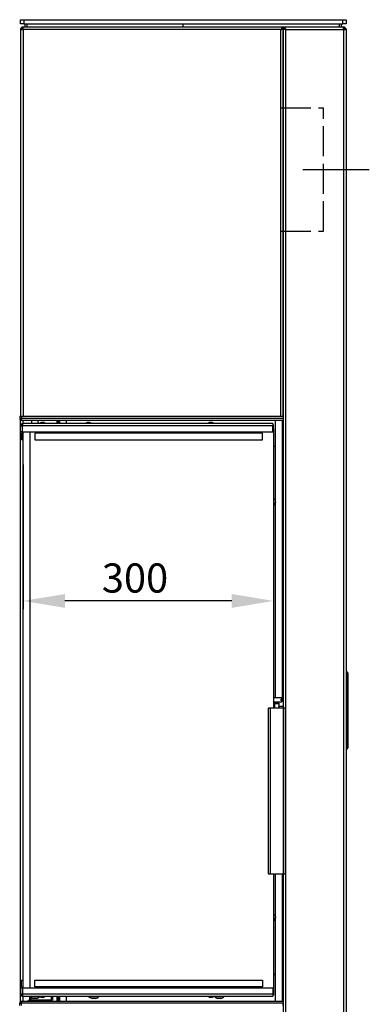
# Model space of a CAD drawing. Units: millimetres. Extents: x -660 to 6748, y -1373 to 1207.
# Drawn here: x 1895 to 2314, y -115 to 1067 of the extents above; entities that cross this region are included whole.
import ezdxf

# ---------------------------------------------------------------- set-up
doc = ezdxf.new("R2010")
doc.units = ezdxf.units.MM
doc.header["$PDSIZE"] = -1
doc.linetypes.add('ACAD_ISO02W100', pattern=[15, 12, -3])
doc.layers.add('FORMAT', color=7, linetype='Continuous')
doc.dimstyles.new('Jirka', dxfattribs={"dimscale": 10, "dimtxt": 3.5, "dimasz": 5, "dimexe": 1, "dimexo": 0, "dimgap": 1, "dimtad": 1, "dimdec": 3, "dimdsep": 46, "dimtxsty": 'Standard', "dimcen": 0.09, "dimclrt": 7, "dimadec": 0, "dimazin": 0, "dimtp": 0.001, "dimtm": 0.001, "dimtfac": 1, "dimtdec": 3, "dimtofl": 0, "dimtmove": 0, "dimatfit": 3, "dimfxl": 0, "dimtolj": 1, "dimarcsym": 0})

# ---------------------------------------------------------------- blocks, each defined once
blk = doc.blocks.new('*D31')
at = {"color": 0, "lineweight": -2}
for p, q in [((1899.3, 533), (1899.3, 359.3)), ((2199.3, 533), (2199.3, 359.3)), ((2149.3, 369.3), (1949.3, 369.3))]:
    blk.add_line(p, q, dxfattribs=at)
at = {"color": 0}
for points in [[(1949.3, 377.6), (1949.3, 360.9), (1899.3, 369.3)], [(2149.3, 377.6), (2149.3, 360.9), (2199.3, 369.3)]]:
    blk.add_solid(points, dxfattribs=at)
at = {"layer": 'Defpoints', "color": 0}
for p in [(1899.3, 533), (2199.3, 533), (1899.3, 369.3)]:
    blk.add_point(p, dxfattribs=at)
at = {"color": 7, "insert": (2033.3, 396.8), "char_height": 35, "attachment_point": 5}
blk.add_mtext('\\A1;300', dxfattribs=at)

msp = doc.modelspace()

# ---------------------------------------------------------------- linework, layer by layer
at = {"linetype": 'Continuous'}
for p, q in [((1896.0607, 1062.3279), (1896.0607, 1067.3279)), ((1896.0607, 1067.3279), (1900.0607, 1067.3279)), ((1900.0607, 1067.3279), (1900.0607, 1062.3279)), ((1900.0607, 1067.3279), (2282.3107, 1067.3279)), ((2282.3107, 1062.3279), (2282.3107, 1067.3279)), ((2282.3107, 1067.3279), (2286.3108, 1067.3279)), ((2286.3108, 1067.3279), (2286.3108, 1062.3279)), ((1900.0607, 1062.3279), (1896.0607, 1062.3279)), ((1896.0607, 1055.5779), (1896.0607, 591.3279)), ((1896.0607, 1055.5779), (1899.0608, 1055.5779)), ((1896.086, 1055.5779), (1896.0925, 1055.6417)), ((1898.8107, 1058.3279), (1898.8107, 1056.8279)), ((1899.0936, 1058.3279), (1898.8107, 1058.3279)), ((1899.0707, 1056.8279), (1898.8107, 1056.8279)), ((1898.8107, 1056.4279), (1899.0673, 1056.4279)), ((1898.8107, 1055.5779), (1898.8107, 1056.4279)), ((2208.3107, 1055.5779), (1899.0608, 1055.5779)), ((1899.0608, 1055.5779), (1899.0608, 591.3279)), ((2211.0607, 1058.3279), (1899.0936, 1058.3279)), ((1900.0607, 1062.3279), (2282.3107, 1062.3279)), ((1901.6857, 1058.3279), (1901.6857, 1062.3279)), ((1903.6858, 1062.3279), (1903.6858, 1058.3279)), ((2091.1857, 1058.3279), (2091.1857, 1062.3279)), ((2208.3107, 591.3279), (2208.3107, 1055.5779)), ((2211.0607, 1056.4279), (2209.5607, 1056.4279)), ((2211.0607, 1058.3279), (2211.3107, 1058.3279)), ((2211.0607, 1058.3279), (2211.0607, 1056.8279)), ((2211.0607, 591.3279), (2211.0607, 1056.4279)), ((2211.0607, 1055.5779), (2211.3107, 1055.5779)), ((2211.3107, 1053.244), (2211.0607, 1053.2809)), ((2211.321, 1056.8279), (2211.0679, 1056.8279)), ((2283.0279, 1058.3279), (2211.3107, 1058.3279)), ((2211.3107, 1058.3279), (2211.3107, 1056.8279)), ((2211.3107, 241.0279), (2211.3107, 1056.4279)), ((2212.7223, 1056.4279), (2211.3107, 1056.4279)), ((2213.7889, 1055.5779), (2213.9894, 1055.5779)), ((2283.3107, 1055.3279), (2214.3107, 1055.3279)), ((2214.3107, -578.6721), (2214.3107, 1055.3279)), ((2278.6857, 1058.3279), (2278.6857, 1062.3279)), ((2280.6857, 1062.3279), (2280.6857, 1058.3279)), ((2286.3108, 1062.3279), (2282.3107, 1062.3279)), ((2283.3107, 1058.3279), (2283.0279, 1058.3279)), ((2283.3107, 1056.8279), (2283.216, 1056.8279)), ((2283.3107, 1056.4279), (2283.2431, 1056.4279)), ((2283.5607, 1058.3279), (2283.3107, 1058.3279)), ((2283.3107, 1058.3279), (2283.3107, 1056.8279)), ((2283.5607, 1056.8279), (2283.3107, 1056.8279)), ((2283.5607, 1056.4279), (2283.3107, 1056.4279)), ((2283.3107, 1055.3279), (2283.3107, 1056.4279)), ((2283.3107, 1055.3279), (2283.3107, -578.6721)), ((2286.3108, 1055.3279), (2283.3107, 1055.3279)), ((2283.5607, 1056.4279), (2283.5607, 1056.3691)), ((2286.3108, 1055.5779), (2286.3108, 1055.3279)), ((2286.3108, 1055.3279), (2286.3108, -578.6721)), ((2211.3107, 1050.1563), (2211.0607, 1050.2327)), ((2211.0607, 1023.3279), (2211.3107, 1023.3279)), ((2211.3107, 991.4179), (2211.0607, 991.4179)), ((2211.0607, 984.4179), (2211.3107, 984.4179)), ((2211.3107, 963.2279), (2211.0607, 963.2279)), ((2211.0607, 951.4279), (2211.3107, 951.4279)), ((2211.3107, 947.6279), (2211.0607, 947.6279)), ((2211.0607, 947.3279), (2211.3107, 947.3279)), ((2211.0607, 927.3279), (2211.3107, 927.3279)), ((2211.0607, 927.0279), (2211.3107, 927.0279)), ((2211.3107, 807.1279), (2211.0607, 807.1279)), ((2211.0607, 806.8279), (2211.3107, 806.8279)), ((2211.0607, 786.8279), (2211.3107, 786.8279)), ((2211.0607, 786.5279), (2211.3107, 786.5279)), ((2211.3107, 711.4179), (2211.0607, 711.4179)), ((2211.0607, 704.4179), (2211.3107, 704.4179)), ((2211.3107, 683.2279), (2211.0607, 683.2279)), ((2211.0607, 671.4279), (2211.3107, 671.4279)), ((2211.3107, 616.7279), (2211.0607, 616.7279)), ((2211.0607, 616.4279), (2211.3107, 616.4279)), ((1895.0608, 591.3279), (1895.0608, 588.3279)), ((1895.0608, 591.3279), (1897.0608, 591.3279)), ((1897.0608, 591.3279), (2211.0607, 591.3279)), ((1897.0608, 591.3279), (1897.0608, 588.3279)), ((2211.0607, 596.4279), (2211.3107, 596.4279)), ((2211.0607, 596.1279), (2211.3107, 596.1279)), ((2211.3107, 594.3279), (2211.0607, 594.3279)), ((2211.0607, 591.3279), (2211.0607, 588.3279)), ((1897.0608, 588.3279), (1895.0608, 588.3279)), ((1896.0607, -111.9811), (1896.0607, 586.6369)), ((1896.0816, 579.6779), (1898.5816, 579.6779)), ((1896.0816, 572.1779), (1896.0816, 579.6779)), ((2211.0607, 588.3279), (1897.0608, 588.3279)), ((1897.0608, 586.3279), (1897.0608, 587.3279)), ((1897.0608, 587.3279), (1897.157, 587.3279)), ((1897.0608, 586.3279), (1897.3436, 586.3279)), ((1897.3436, 586.3279), (2211.0607, 586.3279)), ((1898.5816, 582.1779), (1898.5816, 580.9279)), ((1898.9351, 582.1779), (1898.5816, 582.1779)), ((1898.6999, 580.9279), (1898.5816, 580.9279)), ((2198.3816, 579.6779), (1898.5816, 579.6779)), ((1898.5816, 572.1779), (1898.5816, 579.6779)), ((2198.3816, 582.1779), (1898.9351, 582.1779)), ((1899.0608, 582.1779), (1899.0608, 586.3279)), ((1909.3316, 586.3279), (1909.3316, 582.1779)), ((1917.3316, 582.1779), (1917.3316, 586.3279)), ((1919.3316, 582.9279), (1919.3316, 582.1779)), ((1925.3316, 582.9279), (1919.3316, 582.9279)), ((1925.3316, 582.1779), (1925.3316, 582.9279)), ((1939.5607, 586.3279), (1939.5607, 582.1779)), ((1941.0608, 586.3279), (1941.0608, 582.1779)), ((1942.5607, 586.3279), (1942.5607, 582.1779)), ((1943.3107, 582.1779), (1943.3107, 586.3279)), ((1951.3108, 582.1779), (1951.3108, 586.3279)), ((1974.3316, 582.9279), (1974.3316, 582.1779)), ((1980.3316, 582.9279), (1974.3316, 582.9279)), ((1980.3316, 582.1779), (1980.3316, 582.9279)), ((2121.3316, 582.9279), (2121.3316, 582.1779)), ((2127.3316, 582.9279), (2121.3316, 582.9279)), ((2127.3316, 582.1779), (2127.3316, 582.9279)), ((2198.3816, 582.1779), (2198.3816, 579.6779)), ((2198.3816, 580.9279), (2199.3316, 580.9279)), ((2198.3816, 572.1779), (2198.3816, 579.6779)), ((2199.3316, 575.9279), (2199.3316, 580.9279)), ((2201.8107, 489.8677), (2201.8107, 586.3279)), ((2209.8107, 586.3279), (2209.8107, 249.3279)), ((2211.0607, 588.3279), (2211.0607, 586.3279)), ((1898.5816, 572.1779), (1896.0816, 572.1779)), ((1899.3316, 570.9279), (1897.3316, 570.9279)), ((1897.3316, 570.9279), (1897.3316, 562.9279)), ((1898.5816, 572.1779), (2198.3816, 572.1779)), ((1899.0608, 570.9279), (1899.0608, 572.1779)), ((1899.3316, -95.3221), (1899.3316, 572.1779)), ((1907.3316, 572.1779), (1907.3316, -95.3221)), ((1913.3316, 570.9279), (1913.3316, 562.9279)), ((2186.3316, 570.9279), (1913.3316, 570.9279)), ((2186.3316, 562.9279), (2186.3316, 570.9279)), ((2198.3816, 575.9279), (2199.3316, 575.9279)), ((2199.3316, 575.9279), (2199.3316, 241.0279)), ((1899.3316, 562.9279), (1897.3316, 562.9279)), ((1899.0608, -86.0721), (1899.0608, 562.9279)), ((1913.3316, 562.9279), (2186.3316, 562.9279)), ((2199.3316, 555.3279), (2201.8107, 555.3279)), ((2201.8107, 554.8279), (2199.3316, 554.8279)), ((2201.3316, 486.4279), (2199.3316, 486.4597)), ((2199.3316, 484.9279), (2201.3316, 484.9279)), ((2201.3316, 490.9279), (2201.3316, 486.4279)), ((2201.3316, 486.4279), (2201.3316, 484.9279)), ((2201.8107, 252.9279), (2201.8107, 485.9881)), ((2286.3108, 284.2279), (2286.8965, 284.2279)), ((2286.8965, 283.2279), (2286.8965, 284.2279)), ((2287.6036, 283.935), (2288.0179, 283.5208)), ((2286.8965, 283.2279), (2286.3108, 283.2279)), ((2286.8965, 192.2279), (2286.8965, 283.2279)), ((2287.6036, 283.2279), (2286.8965, 283.2279)), ((2287.6036, 283.2279), (2287.6036, 192.2279)), ((2288.0179, 282.8137), (2287.6036, 283.2279)), ((2288.0179, 192.6421), (2288.0179, 282.8137)), ((2288.3107, 282.8137), (2288.0179, 282.8137)), ((2288.3107, 282.8137), (2288.3107, 192.6421)), ((2209.2316, 252.9279), (2199.3316, 252.9279)), ((2208.0516, 250.1279), (2208.0516, 250.8279)), ((2209.2316, 250.8279), (2208.0516, 250.8279)), ((2208.0516, 250.1279), (2209.2316, 250.1279)), ((2209.3316, 252.8279), (2209.2316, 252.9279)), ((2209.2316, 250.8279), (2209.2316, 252.9279)), ((2209.3316, 250.8279), (2209.2316, 250.8279)), ((2209.2316, 247.9279), (2209.2316, 250.1279)), ((2209.2316, 250.1279), (2209.3316, 250.1279)), ((2209.3316, 252.8279), (2209.3316, 250.8279)), ((2209.3316, 250.1279), (2209.3316, 248.0279)), ((2209.8107, 249.3279), (2209.3316, 249.3279)), ((2209.8107, 249.3279), (2211.3107, 249.3279)), ((2193.3316, 240.5279), (2193.8316, 241.0279)), ((2195.3316, 240.5279), (2193.3316, 240.5279)), ((2193.3316, 41.5279), (2193.3316, 240.5279)), ((2193.8316, 241.0279), (2195.3316, 241.0279)), ((2195.3316, 241.0279), (2211.3316, 241.0279)), ((2195.3316, 241.0279), (2195.3316, 240.5279)), ((2211.3316, 240.5279), (2195.3316, 240.5279)), ((2195.3316, 240.5279), (2195.3316, 41.5279)), ((2199.3316, 247.9279), (2209.2316, 247.9279)), ((2200.8316, 246.4279), (2199.3316, 246.4279)), ((2200.8316, 247.9279), (2205.8316, 247.9279)), ((2200.8316, 246.4816), (2200.8316, 247.9279)), ((2205.8316, 246.4816), (2200.8316, 246.4816)), ((2200.8316, 246.4816), (2200.8316, 246.263)), ((2200.8316, 246.263), (2205.8316, 246.263)), ((2200.8316, 241.0279), (2200.8316, 246.263)), ((2205.8316, 246.4816), (2205.8316, 247.9279)), ((2205.8316, 246.4816), (2205.8316, 246.263)), ((2205.8316, 246.263), (2205.8316, 241.0279)), ((2211.3107, 242.3279), (2206.309, 242.3279)), ((2209.2316, 247.9279), (2209.3316, 248.0279)), ((2211.3316, 241.0279), (2212.8316, 241.0279)), ((2211.3316, 241.0279), (2211.3316, 240.5279)), ((2213.3316, 240.5279), (2211.3316, 240.5279)), ((2211.3316, 41.5279), (2211.3316, 240.5279)), ((2212.8316, 241.0279), (2213.3316, 240.5279)), ((2213.3316, 240.5279), (2213.3316, 41.5279)), ((2286.3108, 192.2279), (2286.8965, 192.2279)), ((2286.8965, 191.2279), (2286.3108, 191.2279)), ((2286.8965, 192.2279), (2287.6036, 192.2279)), ((2286.8965, 191.2279), (2286.8965, 192.2279)), ((2287.6036, 192.2279), (2288.0179, 192.6421)), ((2288.0179, 191.935), (2287.6036, 191.5208)), ((2288.0179, 192.6421), (2288.3107, 192.6421)), ((2193.3316, 41.5279), (2195.3316, 41.5279)), ((2193.3316, 41.5279), (2193.8316, 41.0279)), ((2195.3316, 41.0279), (2193.8316, 41.0279)), ((2195.3316, 41.5279), (2211.3316, 41.5279)), ((2195.3316, 41.5279), (2195.3316, 41.0279)), ((2211.3316, 41.0279), (2195.3316, 41.0279)), ((2199.3316, 41.0279), (2199.3316, -104.0721)), ((2201.8107, -9.1323), (2201.8107, 41.0279)), ((2209.8107, 41.0279), (2209.8107, -111.6721)), ((2211.3107, -579.7721), (2211.3107, 41.0279)), ((2211.3316, 41.5279), (2213.3316, 41.5279)), ((2211.3316, 41.5279), (2211.3316, 41.0279)), ((2212.8316, 41.0279), (2211.3316, 41.0279)), ((2213.3316, 41.5279), (2212.8316, 41.0279)), ((2201.3316, -8.0721), (2201.3316, -12.5721)), ((2201.3316, -12.5721), (2199.3316, -12.5403)), ((2199.3316, -14.0721), (2201.3316, -14.0721)), ((2201.3316, -12.5721), (2201.3316, -14.0721)), ((2201.8107, -111.6721), (2201.8107, -13.0119)), ((2199.3316, -78.6721), (2201.8107, -78.6721)), ((2201.8107, -79.6721), (2199.3316, -79.6721)), ((1897.3316, -94.0721), (1897.3316, -86.0721)), ((1897.3316, -86.0721), (1899.3316, -86.0721)), ((1897.3316, -94.0721), (1899.3316, -94.0721)), ((1899.0608, -95.3221), (1899.0608, -94.0721)), ((1913.3316, -94.0721), (1913.3316, -86.0721)), ((1913.3316, -86.0721), (2186.3316, -86.0721)), ((2186.3316, -94.0721), (1913.3316, -94.0721)), ((2186.3316, -86.0721), (2186.3316, -94.0721)), ((1896.0816, -95.3221), (1896.0816, -102.8221)), ((1896.0816, -95.3221), (1898.5816, -95.3221)), ((1898.5816, -102.8221), (1896.0816, -102.8221)), ((1898.5816, -95.3221), (1898.5816, -102.8221)), ((1898.5816, -95.3221), (2198.3816, -95.3221)), ((2198.3816, -102.8221), (1898.5816, -102.8221)), ((1898.5816, -105.3221), (1898.5816, -104.0721)), ((1898.5816, -104.0721), (1898.6999, -104.0721)), ((1898.5816, -105.3221), (1898.9351, -105.3221)), ((1898.9351, -105.3221), (2198.3816, -105.3221)), ((1899.0608, -111.6721), (1899.0608, -105.3221)), ((1907.3316, -110.0721), (1907.3316, -105.3221)), ((1907.4316, -105.3221), (1907.4316, -105.8721)), ((1913.3316, -105.8721), (1907.4316, -105.8721)), ((1908.0316, -105.8721), (1908.0316, -106.0721)), ((1913.3316, -106.0721), (1908.0316, -106.0721)), ((1919.2316, -105.8721), (1913.3316, -105.8721)), ((1918.6316, -106.0721), (1913.3316, -106.0721)), ((1918.6316, -106.0721), (1918.6316, -105.8721)), ((1919.2316, -105.8721), (1919.2316, -105.3221)), ((1919.3316, -105.3221), (1919.3316, -106.0721)), ((1922.3316, -106.0721), (1919.3316, -106.0721)), ((1922.3316, -106.0721), (1922.3316, -105.3221)), ((1925.3316, -106.0721), (1922.3316, -106.0721)), ((1925.3316, -106.0721), (1925.3316, -105.3221)), ((1933.3316, -110.0721), (1933.3316, -105.3221)), ((1934.3316, -105.3221), (1934.3316, -110.0721)), ((1939.5607, -105.3221), (1939.5607, -111.6721)), ((1941.0608, -105.3221), (1941.0608, -111.6721)), ((1942.5607, -105.3221), (1942.5607, -111.6721)), ((1943.3107, -111.6721), (1943.3107, -105.3221)), ((1951.3108, -111.6721), (1951.3108, -105.3221)), ((1977.3316, -105.3221), (1977.3316, -106.0721)), ((1979.0316, -106.0721), (1977.3316, -106.0721)), ((1978.4316, -105.3221), (1978.4316, -105.8721)), ((1984.3316, -105.8721), (1978.4316, -105.8721)), ((1979.0316, -105.8721), (1979.0316, -106.0721)), ((1984.3316, -106.0721), (1979.0316, -106.0721)), ((1990.2316, -105.8721), (1984.3316, -105.8721)), ((1989.6316, -106.0721), (1984.3316, -106.0721)), ((1989.6316, -106.0721), (1989.6316, -105.8721)), ((1990.2316, -105.8721), (1990.2316, -105.3221)), ((2121.3316, -105.3221), (2121.3316, -106.0721)), ((2121.3587, -106.0721), (2121.3316, -106.0721)), ((2126.1665, -106.0721), (2121.3587, -106.0721)), ((2127.3316, -106.0721), (2126.1665, -106.0721)), ((2127.3316, -106.0721), (2127.3316, -105.3221)), ((2128.4316, -105.3221), (2128.4316, -105.8721)), ((2134.3316, -105.8721), (2128.4316, -105.8721)), ((2129.0316, -105.8721), (2129.0316, -106.0721)), ((2134.3316, -106.0721), (2129.0316, -106.0721)), ((2140.2316, -105.8721), (2134.3316, -105.8721)), ((2139.6316, -106.0721), (2134.3316, -106.0721)), ((2139.6316, -106.0721), (2139.6316, -105.8721)), ((2140.2316, -105.8721), (2140.2316, -105.3221)), ((2198.3816, -95.3221), (2198.3816, -102.8221)), ((2198.3816, -102.8221), (2198.3816, -105.3221)), ((2198.3816, -104.0721), (2199.3316, -104.0721)), ((1895.0608, -113.6721), (1897.0608, -113.6721)), ((1895.0608, -116.6721), (1895.0608, -113.6721)), ((1897.0608, -111.6721), (1897.0608, -112.6721)), ((1897.3436, -111.6721), (1897.0608, -111.6721)), ((1897.157, -112.6721), (1897.0608, -112.6721)), ((2211.0607, -113.6721), (1897.0608, -113.6721)), ((1897.0608, -116.6721), (1897.0608, -113.6721)), ((2211.0607, -111.6721), (1897.3436, -111.6721)), ((1905.3108, -110.0721), (1905.3108, -111.6721)), ((1905.3108, -110.0721), (1907.3316, -110.0721)), ((1908.3316, -110.0721), (1907.3316, -110.0721)), ((1908.3316, -106.4421), (1908.3316, -110.0721)), ((1933.3316, -110.0721), (1908.3316, -110.0721)), ((1913.3316, -108.0721), (1911.4316, -108.0721)), ((1915.2316, -108.0721), (1913.3316, -108.0721)), ((1921.3108, -111.6721), (1921.3108, -110.0721)), ((1923.3316, -110.0721), (1923.3316, -111.6721)), ((1929.3316, -111.6721), (1929.3316, -110.0721)), ((1934.3316, -110.0721), (1933.3316, -110.0721)), ((1984.3316, -108.0721), (1982.4316, -108.0721)), ((1986.2316, -108.0721), (1984.3316, -108.0721)), ((2134.3316, -108.0721), (2132.4316, -108.0721)), ((2136.2316, -108.0721), (2134.3316, -108.0721)), ((2211.0607, -111.6721), (2211.0607, -113.6721)), ((2211.0607, -116.6721), (2211.0607, -113.6721))]:
    msp.add_line(p, q, dxfattribs=at)
msp.add_line((2234.5842, 887.3279), (2314.2092, 887.3279))
at = {"linetype": 'Continuous', "flags": 128}
for points in [[(2205.8316, 242.2821), (2205.9551, 242.3028), (2206.309, 242.3279)], [(2211.2625, 241.0279), (2211.2875, 241.3674), (2211.3107, 241.549)]]:
    msp.add_lwpolyline(points, dxfattribs=at)
at = {"linetype": 'Continuous'}
for centre, radius, start, end in [((1922.3316, 577.7029), 6.025, 60.1371656, 119.8628344), ((1977.3316, 577.7029), 6.025, 60.1371656, 119.8628344), ((2124.3316, 577.7029), 6.025, 60.1371656, 119.8628344), ((2196.1066, 487.9279), 6.025, 0, 29.8628344), ((2196.1066, 487.9279), 6.025, 330.1371656, 0), ((2286.8965, 283.2279), 1, 45, 90), ((2287.096, 283.5815), 0.6186, 325.1428393, 34.8571607), ((2287.5102, 283.1672), 0.6186, 325.1428393, 34.8571607), ((2287.3107, 282.8137), 1, 0, 45), ((2286.8965, 192.2279), 1, 270, 315), ((2287.096, 191.8744), 0.6186, 325.1431382, 34.8568618), ((2287.5102, 192.2886), 0.6186, 325.142925, 34.857075), ((2287.3107, 192.6421), 1, 315, 0), ((2196.1066, -11.0721), 6.025, 0, 29.8628344), ((2196.1066, -11.0721), 6.025, 330.1371656, 0), ((1912.0611, -103.1119), 5, 216.3020518, 262.7668584), ((1914.602, -103.1119), 5, 277.2331416, 323.6979482), ((1922.3316, -100.8471), 6.025, 240.1371656, 299.8628344), ((1980.3316, -100.8471), 6.025, 240.1371656, 264.2857698), ((1983.0611, -103.1119), 5, 216.3020518, 262.7668584), ((1985.602, -103.1119), 5, 277.2331416, 323.6979482), ((2124.3316, -100.8471), 6.025, 240.1371656, 299.8628344), ((2133.0611, -103.1119), 5, 216.3020518, 262.7668584), ((2135.602, -103.1119), 5, 277.2331416, 323.6979482)]:
    msp.add_arc(centre, radius, start, end, dxfattribs=at)
for centre, major_axis, ratio, start_param, end_param in [((2107.0459, 487.9279), (164.3821, 1.7211), 0.014948017, 0.95977458, 0.974551558), ((2107.0459, 487.9279), (164.3821, -2.9886), 0.001590081, 0.959959997, 0.974736975), ((2107.0459, 487.9279), (164.3821, 1.2682), 0.016539277, 5.308349641, 5.323126619), ((2107.0459, -11.0721), (164.3821, 1.7211), 0.014948017, 0.95977458, 0.974551558), ((2107.0459, -11.0721), (164.3821, -2.9886), 0.001590081, 0.959959997, 0.974736975), ((2107.0459, -11.0721), (164.3821, 1.2682), 0.016539277, 5.308349641, 5.323126619), ((1922.3316, -11.7864), (-2.4577, 164.3821), 0.010465522, 2.17594605, 2.181505092), ((1922.3316, -11.7864), (2.4577, 164.3821), 0.010465522, 4.101680215, 4.107239257), ((2124.3316, -11.7864), (1.3759, 164.3821), 0.016217507, 2.176238267, 2.181797309), ((2124.3316, -11.7864), (2.0352, 164.3821), 0.013408424, 2.176268529, 2.181827571), ((2124.3316, -11.7864), (-2.9967, 164.3821), 0.000862109, 4.101508026, 4.107067068), ((2124.3316, -11.7864), (0.892, 164.3821), 0.017424826, 4.101618293, 4.107177335)]:
    msp.add_ellipse(centre, major_axis=major_axis, ratio=ratio, start_param=start_param, end_param=end_param, dxfattribs=at)
for points, knots in [([(1898.8107, 1058.3279), (1898.6308, 1058.3177), (1898.2708, 1058.2972), (1897.7516, 1058.1337), (1897.2731, 1057.8795), (1896.8538, 1057.5349), (1896.5091, 1057.1156), (1896.255, 1056.6371), (1896.0914, 1056.1179), (1896.071, 1055.7579), (1896.0607, 1055.5779)], [0, 0, 0, 0, 0.125000649, 0.249997412, 0.37499919, 0.500000588, 0.624996619, 0.75000126, 0.875000029, 1, 1, 1, 1]), ([(1898.8107, 1056.8279), (1898.6469, 1056.8091), (1898.3194, 1056.7715), (1897.9062, 1056.4825), (1897.6171, 1056.0693), (1897.5795, 1055.7417), (1897.5607, 1055.5779)], [0, 0, 0, 0, 0.25000515, 0.50000035, 0.749982852, 1, 1, 1, 1]), ([(1898.8107, 1056.4279), (1898.6469, 1056.3571), (1898.3194, 1056.2154), (1897.9062, 1056.0029), (1897.6171, 1055.7904), (1897.5795, 1055.6487), (1897.5607, 1055.5779)], [0, 0, 0, 0, 0.249997859, 0.499991111, 0.750000889, 1, 1, 1, 1]), ([(1898.8107, 1056.4279), (1898.6302, 1056.3925), (1898.2706, 1056.3219), (1897.9316, 1056.2514), (1897.7628, 1056.2163)], [0, 0, 0, 0, 0.502183666, 1, 1, 1, 1]), ([(1897.8886, 1056.2422), (1897.9349, 1056.3045), (1898.0646, 1056.4787), (1898.3504, 1056.6638), (1898.7029, 1056.8034), (1898.9406, 1056.8197), (1899.0608, 1056.8279)], [0, 0, 0, 0, 0.17070702, 0.477223779, 0.73581568, 1, 1, 1, 1]), ([(1899.0608, 1055.5779), (1899.0621, 1055.7579), (1899.0648, 1056.1179), (1899.069, 1056.6371), (1899.0731, 1057.1156), (1899.0772, 1057.5349), (1899.0813, 1057.8795), (1899.0854, 1058.1337), (1899.0895, 1058.2972), (1899.0922, 1058.3177), (1899.0936, 1058.3279)], [0, 0, 0, 0, 0.125000015, 0.249998855, 0.375005195, 0.49999913, 0.625000546, 0.750002421, 0.874999255, 1, 1, 1, 1]), ([(2211.0607, 1058.3279), (2210.9457, 1058.3176), (2210.7122, 1058.2965), (2210.3635, 1058.1284), (2210.0115, 1057.8642), (2209.6626, 1057.5092), (2209.3104, 1057.0742), (2208.9701, 1056.5954), (2208.6358, 1056.0885), (2208.42, 1055.7495), (2208.3107, 1055.5779)], [0, 0, 0, 0, 0.125534968, 0.254699421, 0.380341857, 0.509624215, 0.635259916, 0.764550903, 0.880835686, 1, 1, 1, 1]), ([(2211.0607, 1056.8279), (2210.8935, 1056.8179), (2210.5543, 1056.7977), (2210.0469, 1056.6377), (2209.5339, 1056.3938), (2208.9569, 1056.039), (2208.5473, 1055.7467), (2208.3107, 1055.5779)], [0, 0, 0, 0, 0.1825046953, 0.3702379596, 0.5535997231, 0.7422673041, 1, 1, 1, 1]), ([(2208.3107, 1055.5779), (2208.4745, 1055.6487), (2208.8021, 1055.7904), (2209.2153, 1056.003), (2209.5044, 1056.2154), (2209.542, 1056.3571), (2209.5607, 1056.4279)], [0, 0, 0, 0, 0.249996146, 0.500003307, 0.750002116, 1, 1, 1, 1]), ([(2208.3107, 1055.5779), (2208.4907, 1055.6133), (2208.8507, 1055.6842), (2209.3699, 1055.7904), (2209.8484, 1055.8967), (2210.2677, 1056.003), (2210.6124, 1056.1091), (2210.8665, 1056.2155), (2211.03, 1056.3216), (2211.0505, 1056.3925), (2211.0607, 1056.4279)], [0, 0, 0, 0, 0.125000857, 0.249999204, 0.37500134, 0.500002047, 0.625000366, 0.750000802, 0.87499845, 1, 1, 1, 1]), ([(2211.3107, 1058.3279), (2211.4363, 1058.3166), (2211.6909, 1058.2937), (2212.0713, 1058.1102), (2212.4554, 1057.8221), (2212.836, 1057.4349), (2213.2201, 1056.9603), (2213.5915, 1056.438), (2213.9561, 1055.8849), (2214.1916, 1055.5151), (2214.3107, 1055.3279)], [0, 0, 0, 0, 0.125523272, 0.254678642, 0.380317452, 0.509601229, 0.635246436, 0.764525341, 0.880827188, 1, 1, 1, 1]), ([(2211.3107, 1056.8279), (2211.4824, 1056.8173), (2211.8306, 1056.7958), (2212.3512, 1056.6256), (2212.8773, 1056.3643), (2213.3764, 1056.0403), (2213.8558, 1055.6853), (2214.158, 1055.4479), (2214.3107, 1055.3279)], [0, 0, 0, 0, 0.171647787, 0.3482275, 0.520477595, 0.697716939, 0.847238915, 1, 1, 1, 1]), ([(2214.3107, 1055.3279), (2214.1144, 1055.3737), (2213.7217, 1055.4654), (2213.1553, 1055.603), (2212.6333, 1055.7404), (2212.1759, 1055.8779), (2211.7999, 1056.0154), (2211.5226, 1056.1529), (2211.3442, 1056.2904), (2211.3219, 1056.3821), (2211.3107, 1056.4279)], [0, 0, 0, 0, 0.125000524, 0.250000294, 0.374998432, 0.499999638, 0.624999202, 0.750000311, 0.874999269, 1, 1, 1, 1]), ([(2214.3107, 1055.3279), (2214.1142, 1055.4196), (2213.7211, 1055.6029), (2213.2252, 1055.8779), (2212.8784, 1056.1529), (2212.8333, 1056.3362), (2212.8107, 1056.4279)], [0, 0, 0, 0, 0.2500017718, 0.4999941705, 0.7499985588, 1, 1, 1, 1]), ([(2283.3107, 1055.3279), (2283.299, 1055.5243), (2283.2754, 1055.917), (2283.24, 1056.4834), (2283.2047, 1057.0054), (2283.1693, 1057.4628), (2283.134, 1057.8388), (2283.0986, 1058.116), (2283.0633, 1058.2944), (2283.0397, 1058.3167), (2283.0279, 1058.3279)], [0, 0, 0, 0, 0.12499764, 0.249998814, 0.375003328, 0.500003613, 0.624999894, 0.750000042, 0.874998291, 1, 1, 1, 1]), ([(2283.3107, 1058.3279), (2283.5071, 1058.3167), (2283.8998, 1058.2944), (2284.4662, 1058.116), (2284.9882, 1057.8388), (2285.4456, 1057.4628), (2285.8216, 1057.0054), (2286.0989, 1056.4834), (2286.2773, 1055.917), (2286.2996, 1055.5243), (2286.3108, 1055.3279)], [0, 0, 0, 0, 0.125001548, 0.250001242, 0.375001419, 0.499997539, 0.624996852, 0.750000556, 0.875002486, 1, 1, 1, 1]), ([(2283.3107, 1056.8279), (2283.5073, 1056.8054), (2283.9004, 1056.7603), (2284.3963, 1056.4134), (2284.7431, 1055.9176), (2284.7882, 1055.5245), (2284.8107, 1055.3279)], [0, 0, 0, 0, 0.250003785, 0.499999967, 0.750013433, 1, 1, 1, 1]), ([(2283.3107, 1056.4279), (2283.5073, 1056.3362), (2283.9004, 1056.1529), (2284.3962, 1055.8779), (2284.7431, 1055.6029), (2284.7882, 1055.4196), (2284.8107, 1055.3279)], [0, 0, 0, 0, 0.250003682, 0.500004959, 0.74999427, 1, 1, 1, 1]), ([(2283.3107, 1056.4279), (2283.5062, 1056.3821), (2283.897, 1056.2904), (2284.3157, 1056.1912), (2284.5157, 1056.1378), (2284.544, 1056.1303)], [0, 0, 0, 0, 0.462064357, 0.924129101, 1, 1, 1, 1]), ([(2286.3108, 1055.5779), (2286.2999, 1055.7612), (2286.2781, 1056.1279), (2286.1095, 1056.6565), (2285.8448, 1057.1413), (2285.4887, 1057.5652), (2285.0543, 1057.9082), (2284.574, 1058.1519), (2284.0691, 1058.3001), (2283.7302, 1058.3187), (2283.5607, 1058.3279)], [0, 0, 0, 0, 0.127350586, 0.254698611, 0.382156759, 0.509623404, 0.637079345, 0.764544629, 0.882273025, 1, 1, 1, 1]), ([(2283.5607, 1056.4279), (2283.7416, 1056.3925), (2284.052, 1056.3317), (2284.3448, 1056.2709), (2284.467, 1056.2455)], [0, 0, 0, 0, 0.58250176, 1, 1, 1, 1]), ([(1895.0608, 588.3279), (1895.0908, 588.0658), (1895.1509, 587.5417), (1895.6134, 586.8806), (1896.2745, 586.4181), (1896.7987, 586.358), (1897.0608, 586.3279)], [0, 0, 0, 0, 0.249995392, 0.500001, 0.749993472, 1, 1, 1, 1]), ([(1896.0607, 588.3279), (1896.0758, 588.1969), (1896.1058, 587.9348), (1896.3371, 587.6042), (1896.6676, 587.373), (1896.9297, 587.3429), (1897.0608, 587.3279)], [0, 0, 0, 0, 0.250002743, 0.500005136, 0.749997257, 1, 1, 1, 1]), ([(1898.5816, 582.1779), (1898.4179, 582.1686), (1898.0907, 582.15), (1897.6187, 582.0014), (1897.1837, 581.7703), (1896.8025, 581.457), (1896.4892, 581.0758), (1896.2581, 580.6408), (1896.1095, 580.1688), (1896.0909, 579.8415), (1896.0816, 579.6779)], [0, 0, 0, 0, 0.12499723, 0.249999376, 0.375000902, 0.49999455, 0.624998809, 0.750000336, 0.874995267, 1, 1, 1, 1]), ([(1896.7066, 588.3279), (1896.7571, 588.2604), (1896.8674, 588.1131), (1897.0158, 588.0038), (1897.0962, 587.9446)], [0, 0, 0, 0, 0.458296623, 1, 1, 1, 1]), ([(1897.3436, 586.3279), (1897.32, 586.358), (1897.2729, 586.4181), (1897.2022, 586.8806), (1897.1314, 587.5417), (1897.0843, 588.0658), (1897.0608, 588.3279)], [0, 0, 0, 0, 0.250002075, 0.499999962, 0.750004417, 1, 1, 1, 1]), ([(1898.5816, 580.9279), (1898.4178, 580.9091), (1898.0902, 580.8715), (1897.677, 580.5825), (1897.3879, 580.1693), (1897.3504, 579.8417), (1897.3316, 579.6779)], [0, 0, 0, 0, 0.250002705, 0.5, 0.749997295, 1, 1, 1, 1]), ([(1898.5816, 579.6779), (1898.5963, 579.8415), (1898.6258, 580.1688), (1898.67, 580.6408), (1898.7142, 581.0758), (1898.7584, 581.457), (1898.8026, 581.7703), (1898.8467, 582.0014), (1898.8909, 582.15), (1898.9204, 582.1686), (1898.9351, 582.1779)], [0, 0, 0, 0, 0.125004241, 0.250000484, 0.375001888, 0.500003633, 0.625002986, 0.750000385, 0.874999141, 1, 1, 1, 1]), ([(1896.0816, -102.8221), (1896.0909, -102.9857), (1896.1095, -103.313), (1896.2581, -103.785), (1896.4892, -104.22), (1896.8025, -104.6012), (1897.1837, -104.9145), (1897.6187, -105.1455), (1898.0907, -105.2942), (1898.4179, -105.3128), (1898.5816, -105.3221)], [0, 0, 0, 0, 0.124997894, 0.249993489, 0.37499568, 0.500000604, 0.624994916, 0.749997107, 0.875002106, 1, 1, 1, 1]), ([(1897.3316, -102.8221), (1897.3504, -102.9859), (1897.3879, -103.3135), (1897.677, -103.7267), (1898.0902, -104.0157), (1898.4178, -104.0533), (1898.5816, -104.0721)], [0, 0, 0, 0, 0.250002705, 0.5, 0.749997295, 1, 1, 1, 1]), ([(1898.9351, -105.3221), (1898.9204, -105.3128), (1898.8909, -105.2942), (1898.8467, -105.1455), (1898.8026, -104.9145), (1898.7584, -104.6012), (1898.7142, -104.22), (1898.67, -103.785), (1898.6258, -103.313), (1898.5963, -102.9857), (1898.5816, -102.8221)], [0, 0, 0, 0, 0.125001523, 0.250003132, 0.375001196, 0.500001214, 0.625003623, 0.750005691, 0.875002598, 1, 1, 1, 1]), ([(1897.0608, -111.6721), (1896.7987, -111.7022), (1896.2745, -111.7623), (1895.6134, -112.2248), (1895.1509, -112.8859), (1895.0908, -113.41), (1895.0608, -113.6721)], [0, 0, 0, 0, 0.250006528, 0.499999, 0.750004608, 1, 1, 1, 1]), ([(1897.0608, -112.6721), (1896.9297, -112.6871), (1896.6676, -112.7172), (1896.3371, -112.9484), (1896.1058, -113.279), (1896.0758, -113.5411), (1896.0607, -113.6721)], [0, 0, 0, 0, 0.250004709, 0.500009066, 0.750013424, 1, 1, 1, 1]), ([(1897.0962, -113.2888), (1897.0158, -113.348), (1896.8674, -113.4573), (1896.7571, -113.6046), (1896.7066, -113.6721)], [0, 0, 0, 0, 0.541703377, 1, 1, 1, 1]), ([(1897.0608, -113.6721), (1897.0843, -113.41), (1897.1314, -112.8859), (1897.2022, -112.2248), (1897.2729, -111.7623), (1897.32, -111.7022), (1897.3436, -111.6721)], [0, 0, 0, 0, 0.249995583, 0.500000038, 0.749997925, 1, 1, 1, 1])]:
    msp.add_open_spline(points, degree=3, knots=knots, dxfattribs=at)
at = {"layer": 'FORMAT', "linetype": 'ACAD_ISO02W100', "ltscale": 3}
for p, q in [((2208.3107, 813.3279), (2208.3107, 961.3279)), ((2208.3107, 961.3279), (2259.3107, 961.3279)), ((2259.3107, 813.3279), (2259.3107, 961.3279)), ((2208.3107, 813.3279), (2259.3107, 813.3279))]:
    msp.add_line(p, q, dxfattribs=at)

# ---------------------------------------------------------------- dimensions: what is measured, and where the dimension line sits
dim = msp.add_linear_dim(base=(1899.3316, 369.2508), p1=(2199.3316, 533.0481), p2=(1899.3316, 533.0481), dimstyle='Jirka')
dim.commit()
dim.dimension.update_dxf_attribs({"geometry": '*D31', "text_midpoint": (2033.2685, 369.2508), "dimtype": 160})

doc.saveas('drawing.dxf')
